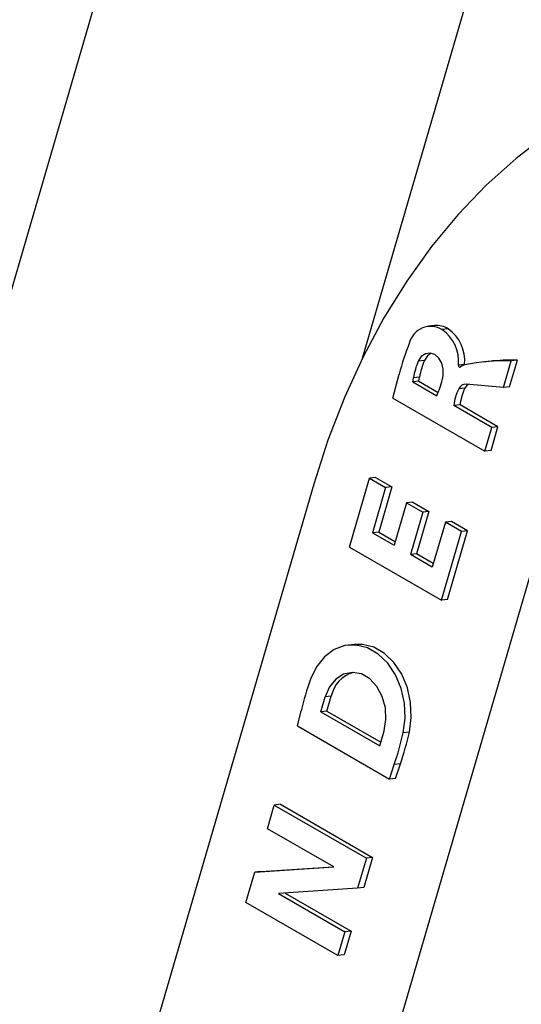
# Model space of a CAD drawing. Units: millimetres. Extents: x 0 to 420, y 0 to 298.
# Drawn here: x 311 to 313, y 255 to 259 of the extents above; entities that cross this region are included whole.
import ezdxf

# ---------------------------------------------------------------- set-up
doc = ezdxf.new("R2010")
doc.units = ezdxf.units.MM

msp = doc.modelspace()

# ---------------------------------------------------------------- linework, layer by layer
at = {"color": 7, "linetype": 'Continuous', "lineweight": 25}
for p, q in [((311.68989, 260.11553), (307.62219, 246.15818)), ((312.81311, 259.44091), (312.26836, 257.57172)), ((311.63767, 252.58739), (313.38989, 258.59969)), ((312.52597, 257.68947), (312.50412, 257.68706)), ((312.57416, 257.67728), (312.55232, 257.67488)), ((312.48974, 257.56485), (312.46789, 257.56244)), ((312.72061, 257.56202), (312.69876, 257.55962)), ((312.77111, 257.46942), (312.79852, 257.56347)), ((312.79296, 257.47183), (312.82037, 257.56587)), ((312.82037, 257.56587), (312.79852, 257.56347)), ((312.63241, 257.55119), (312.61056, 257.54878)), ((312.37757, 257.43146), (312.40012, 257.51644)), ((312.44825, 257.48865), (312.45076, 257.50365)), ((312.4701, 257.49106), (312.44825, 257.48865)), ((312.44825, 257.48865), (312.53349, 257.43945)), ((312.47261, 257.50605), (312.45076, 257.50365)), ((312.4701, 257.49106), (312.47261, 257.50605)), ((312.4701, 257.49106), (312.5387, 257.45146)), ((312.53349, 257.43945), (312.53919, 257.4526)), ((312.63378, 257.46657), (312.61193, 257.46416)), ((312.77111, 257.46942), (312.63879, 257.48102)), ((312.79296, 257.47183), (312.77111, 257.46942)), ((312.37757, 257.43146), (312.70497, 257.24246)), ((312.61652, 257.40733), (312.59467, 257.40493)), ((312.72961, 257.32703), (312.59467, 257.40493)), ((312.75146, 257.32943), (312.61652, 257.40733)), ((312.70497, 257.24246), (312.72961, 257.32703)), ((312.72682, 257.24486), (312.75146, 257.32943)), ((312.75146, 257.32943), (312.72961, 257.32703)), ((312.72682, 257.24486), (312.70497, 257.24246)), ((312.22312, 256.90152), (312.29442, 257.14616)), ((312.31627, 257.14857), (312.29442, 257.14616)), ((312.29442, 257.14616), (312.35193, 257.11296)), ((312.31627, 257.14857), (312.37378, 257.11537)), ((312.09597, 257.12537), (310.71999, 252.40402)), ((312.35193, 257.11296), (312.30521, 256.95265)), ((312.37378, 257.11537), (312.32706, 256.95505)), ((312.37378, 257.11537), (312.35193, 257.11296)), ((312.42664, 257.0589), (312.38264, 256.90794)), ((312.44849, 257.06131), (312.42664, 257.0589)), ((312.42664, 257.0589), (312.48415, 257.0257)), ((312.44849, 257.06131), (312.506, 257.02811)), ((312.48415, 257.0257), (312.44015, 256.87474)), ((312.506, 257.02811), (312.462, 256.87715)), ((312.506, 257.02811), (312.48415, 257.0257)), ((312.56431, 256.99036), (312.51759, 256.83004)), ((312.58616, 256.99276), (312.56431, 256.99036)), ((312.62182, 256.95716), (312.56431, 256.99036)), ((312.64367, 256.95956), (312.58616, 256.99276)), ((312.32706, 256.95505), (312.30521, 256.95265)), ((312.30521, 256.95265), (312.38264, 256.90794)), ((312.32706, 256.95505), (312.38639, 256.9208)), ((312.55052, 256.71251), (312.62182, 256.95716)), ((312.57237, 256.71492), (312.64367, 256.95956)), ((312.64367, 256.95956), (312.62182, 256.95716)), ((312.22312, 256.90152), (312.55052, 256.71251)), ((312.462, 256.87715), (312.44015, 256.87474)), ((312.51759, 256.83004), (312.44015, 256.87474)), ((312.52133, 256.8429), (312.462, 256.87715)), ((312.57237, 256.71492), (312.55052, 256.71251)), ((312.24138, 256.55547), (312.21953, 256.55306)), ((312.12126, 256.31611), (312.13658, 256.36867)), ((312.15843, 256.37108), (312.13658, 256.36867)), ((312.14311, 256.31852), (312.15843, 256.37108)), ((312.03784, 256.26576), (312.05108, 256.31958)), ((312.14311, 256.31852), (312.12126, 256.31611)), ((312.12126, 256.31611), (312.33096, 256.19505)), ((312.14311, 256.31852), (312.33471, 256.20791)), ((312.03784, 256.26576), (312.36524, 256.07675)), ((312.33096, 256.19505), (312.34628, 256.24762)), ((312.43631, 256.24352), (312.41446, 256.24111)), ((312.36524, 256.07675), (312.38266, 256.12816)), ((312.40451, 256.13056), (312.38266, 256.12816)), ((312.38709, 256.07915), (312.40451, 256.13056)), ((312.38709, 256.07915), (312.36524, 256.07675)), ((311.93126, 255.90005), (311.95583, 255.98438)), ((311.97768, 255.98679), (311.95583, 255.98438)), ((311.95583, 255.98438), (312.28323, 255.79538)), ((311.97768, 255.98679), (312.30508, 255.79778)), ((312.16702, 255.76395), (311.93126, 255.90005)), ((312.28323, 255.79538), (312.25197, 255.68812)), ((312.30508, 255.79778), (312.27382, 255.69052)), ((312.30508, 255.79778), (312.28323, 255.79538)), ((311.85489, 255.63802), (311.88615, 255.74528)), ((311.88615, 255.74528), (312.16702, 255.76395)), ((311.908, 255.74768), (311.88615, 255.74528)), ((311.908, 255.74768), (312.16554, 255.7648)), ((312.25197, 255.68812), (311.9711, 255.66944)), ((311.9711, 255.66944), (312.20687, 255.53334)), ((311.99443, 255.671), (312.22872, 255.53575)), ((312.27382, 255.69052), (312.25197, 255.68812)), ((312.18229, 255.44901), (311.85489, 255.63802)), ((312.20687, 255.53334), (312.18229, 255.44901)), ((312.22872, 255.53575), (312.20414, 255.45142)), ((312.22872, 255.53575), (312.20687, 255.53334)), ((312.20414, 255.45142), (312.18229, 255.44901))]:
    msp.add_line(p, q, dxfattribs=at)
at = {"color": 7, "linetype": 'Continuous', "lineweight": 25, "flags": 128}
for points in [[(313.38864, 258.5954), (313.2856, 258.56055), (313.1624, 258.5077), (313.0427, 258.44378), (312.92704, 258.36907), (312.81594, 258.28392), (312.70991, 258.18872), (312.60943, 258.08389), (312.51495, 257.96991), (312.4269, 257.84729), (312.34568, 257.7166), (312.27166, 257.57842), (312.20518, 257.43338), (312.14652, 257.28213), (312.09597, 257.12537)], [(312.55632, 257.51139), (312.55692, 257.53363), (312.55159, 257.55524), (312.54098, 257.5735), (312.52645, 257.58611), (312.5098, 257.5915), (312.49314, 257.58898), (312.47856, 257.57887), (312.46789, 257.56244)], [(312.51388, 257.59092), (312.50041, 257.58127), (312.48974, 257.56485)], [(312.61056, 257.54878), (312.61064, 257.54692), (312.61111, 257.54512), (312.61193, 257.54353), (312.61304, 257.54229), (312.61435, 257.54148), (312.61576, 257.54117), (312.61715, 257.54138), (312.61842, 257.54211)], [(312.63241, 257.55119), (312.63249, 257.54932), (312.63252, 257.5491)], [(312.41446, 256.24111), (312.42135, 256.29326), (312.41892, 256.34685), (312.4073, 256.39907), (312.38711, 256.44714), (312.35942, 256.48854), (312.32568, 256.52106), (312.28768, 256.543), (312.24743, 256.55318), (312.20706, 256.55108), (312.1687, 256.53681), (312.13438, 256.51111), (312.10591, 256.47536), (312.0848, 256.43142)], [(312.43631, 256.24352), (312.4432, 256.29566), (312.44077, 256.34926), (312.42915, 256.40147), (312.40896, 256.44955), (312.38127, 256.49094), (312.34753, 256.52347), (312.30953, 256.5454), (312.26928, 256.55559), (312.24138, 256.55547)], [(312.34628, 256.24762), (312.35312, 256.28809), (312.3509, 256.33018), (312.33982, 256.37049), (312.32076, 256.40575), (312.29528, 256.4331), (312.26544, 256.45033), (312.23365, 256.45604), (312.20249, 256.44977), (312.17449, 256.43202), (312.15191, 256.40424), (312.13658, 256.36867)]]:
    msp.add_lwpolyline(points, dxfattribs=at)
at = {"color": 7, "linetype": 'Continuous', "lineweight": 25}
for centre, radius, start, end in [((312.5117, 257.60893), 0.07746, 58.37256, 165.38222), ((312.53304, 257.61603), 0.07378, 56.12458, 95.50081), ((312.47515, 257.56274), 0.13612, 354.11496, 55.46723), ((312.497, 257.56515), 0.13612, 354.11496, 55.46723), ((313.39447, 257.25338), 1.02856, 158.61212, 165.18176), ((312.70007, 257.46288), 0.25262, 156.79, 170.71371), ((312.72191, 257.46529), 0.25262, 156.79, 170.71371), ((312.77576, 256.86014), 0.7037, 88.146, 101.71036), ((312.79764, 256.86142), 0.70483, 88.15133, 96.27393), ((312.64, 257.5163), 0.03364, 102.13641, 129.91211), ((312.30702, 257.55216), 0.25262, 336.79, 350.71371), ((312.76251, 257.38815), 0.16867, 153.21365, 174.29006), ((312.63767, 257.45299), 0.02806, 87.70898, 156.5296), ((312.78436, 257.39055), 0.16867, 153.21365, 174.29006), ((312.66299, 257.45232), 0.0325, 120.41616, 153.9992), ((312.26929, 256.34765), 0.11331, 106.97077, 168.06631), ((313.13816, 256.05286), 1.11932, 160.23245, 166.2148), ((311.30794, 256.49165), 1.13452, 341.31334, 347.24209), ((311.32979, 256.49406), 1.13452, 341.31334, 347.24209)]:
    msp.add_arc(centre, radius, start, end, dxfattribs=at)

doc.saveas('drawing.dxf')
